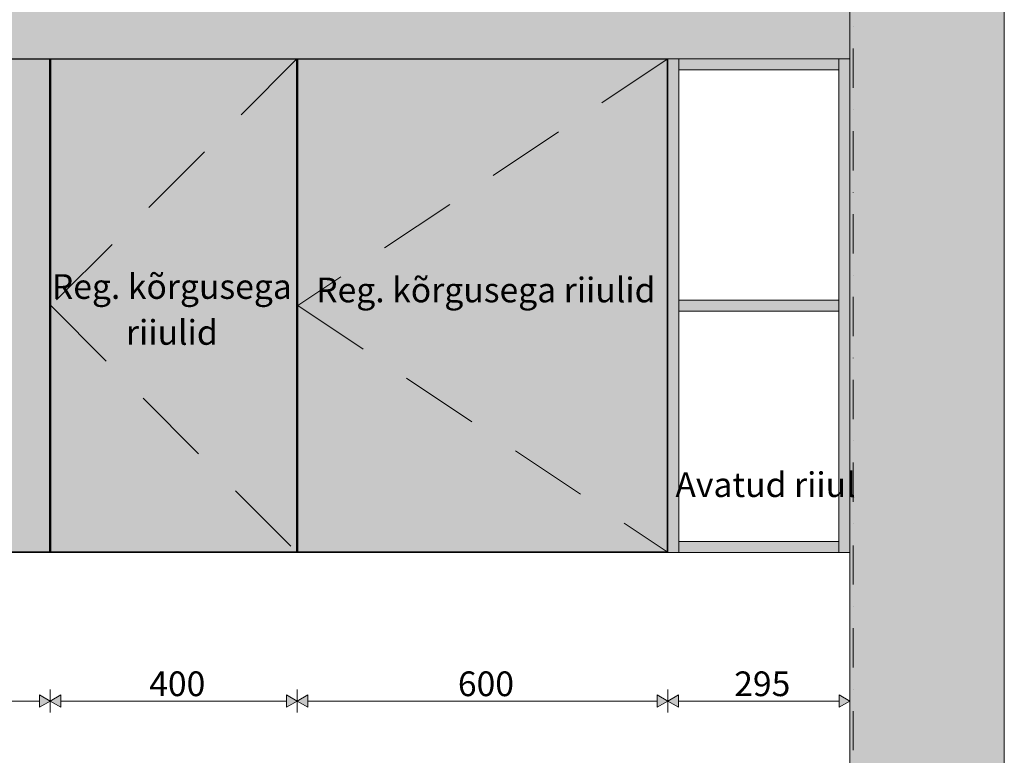
# Model space of a CAD drawing. Units: millimetres. Extents: x 35850 to 62993, y -3814 to 11000.
# Drawn here: x 43021 to 44615, y 1172 to 2363 of the extents above; entities that cross this region are included whole.
import ezdxf
from ezdxf.enums import TextEntityAlignment as Align

# ---------------------------------------------------------------- set-up
doc = ezdxf.new("R2010")
doc.units = ezdxf.units.MM
doc.header["$MEASUREMENT"] = 0
doc.linetypes.add('Dot & Dashed', pattern=[134.055552, 63.5, -35.277778, 0, -35.277775])
doc.linetypes.add('Long Dashed', pattern=[211.66666, 126.999998, -84.666662])
for name, color, linetype, lineweight, true_color in [('0_Pen_No__245', 7, 'Continuous', 13, 0x474874), ('0_Pen_No__87', 7, 'Continuous', 9, 0x8a8a8a), ('AR - SEINAD - siseseinad_Pen_No__87', 7, 'Continuous', 9, 0x8a8a8a), ('AR - TELJED_Pen_No__181', 7, 'Continuous', 13, 0x75be2c), ('AR - TELJED_Pen_No__87', 7, 'Continuous', 9, 0x8a8a8a), ('SA - MÕÕDUD - erimööbel_Pen_No__245', 7, 'Continuous', 13, 0x474874), ('SA - SISUSTUS - erimööbel_Pen_No__87', 7, 'Continuous', 9, 0x8a8a8a)]:
    doc.layers.add(name, color=color, linetype=linetype, lineweight=lineweight, true_color=true_color)
for name, color, linetype in [('AR - SEINAD - siseseinad', 7, 'Continuous'), ('AR - TELJED', 7, 'Continuous'), ('SA - MÕÕDUD - erimööbel', 7, 'Continuous'), ('SA - SISUSTUS - erimööbel', 7, 'Continuous')]:
    doc.layers.add(name, color=color, linetype=linetype)
doc.styles.add('GENERATED_STYLE_1', font='txt')
doc.styles.add('GENERATED_STYLE_2', font='txt')
doc.dimstyles.new('GENERATED_STYLE__1', dxfattribs={"dimtxt": 40, "dimasz": 19, "dimexe": 0.18, "dimexo": 0.0625, "dimgap": 0, "dimtad": 1, "dimtih": 1, "dimtoh": 1, "dimdec": 0, "dimzin": 0, "dimdsep": 46, "dimtxsty": 'GENERATED_STYLE_2', "dimblk": 'ARROWHEAD_16', "dimblk1": 'ARROWHEAD_16', "dimblk2": 'ARROWHEAD_16', "dimcen": 0.09, "dimclrd": 256, "dimclre": 256, "dimclrt": 256, "dimazin": 0, "dimtfac": 1, "dimtdec": 4, "dimtmove": 0, "dimatfit": 3, "dimfxl": 0, "dimtolj": 1, "dimtzin": 0, "dimarcsym": 0})

# ---------------------------------------------------------------- blocks, each defined once
blk = doc.blocks.new('Section Element_1_1')
at = {"layer": 'AR - SEINAD - siseseinad', "linetype": 'Continuous', "lineweight": 0, "true_color": 0xffffff}
blk.add_hatch(color=7, dxfattribs=at).paths.add_polyline_path([(44365.4, 3200), (41370.4, 3200), (41370.4, 2300), (44365.4, 2300)])
at = {"layer": 'AR - SEINAD - siseseinad_Pen_No__87', "color": 252, "linetype": 'Continuous', "lineweight": 9, "true_color": 0x8a8a8a}
for p, q in [((41370.4, 2300), (44070.4, 2300)), ((44070.4, 2300), (44365.4, 2300))]:
    blk.add_line(p, q, dxfattribs=at)
blk = doc.blocks.new('Section Element_2_1')
at = {"layer": 'AR - SEINAD - siseseinad', "linetype": 'Continuous', "lineweight": 0, "true_color": 0x000000}
for points in [[(44370.4, -100), (44370.4, -1000), (44610.4, -1000), (44610.4, -100), (44610.4, 0), (44610.4, 3245), (44610.4, 3299), (44610.4, 3755), (44370.4, 3755), (44370.4, 3213), (44370.4, 3213), (44370.4, 3200), (44370.4, 3200), (44370.4, 0)], [(44610.4, 0), (44615.4, 0), (44615.4, 3245), (44610.4, 3245)], [(44370.4, 3200), (44365.4, 3200), (44365.4, 0), (44370.4, 0)]]:
    blk.add_hatch(color=18, dxfattribs=at).paths.add_polyline_path(points)
at = {"layer": 'AR - SEINAD - siseseinad_Pen_No__87', "color": 252, "linetype": 'Continuous', "lineweight": 9, "true_color": 0x8a8a8a}
for p, q in [((44615.4, 3245), (44615.4, 0)), ((44365.4, 3200), (44365.4, 0))]:
    blk.add_line(p, q, dxfattribs=at)
blk = doc.blocks.new('Section Element_10_1')
at = {"layer": 'SA - SISUSTUS - erimööbel', "linetype": 'Continuous', "lineweight": 0, "true_color": 0xffffff}
for points in [[(42370.4, 2300), (42370.4, 1500), (42388.4, 1500), (42388.4, 1501), (42371.4, 1501), (42371.4, 2299), (42388.4, 2299), (42388.4, 2300)], [(42371.4, 1501), (43069.4, 1501), (43069.4, 2299), (42371.4, 2299)], [(42388.4, 2300), (42388.4, 2299), (43052.4, 2299), (43052.4, 2300)], [(43070.4, 2300), (43052.4, 2300), (43052.4, 2299), (43069.4, 2299), (43069.4, 1501), (43052.4, 1501), (43052.4, 1500), (43070.4, 1500)], [(42388.4, 1501), (42388.4, 1500), (43052.4, 1500), (43052.4, 1501)]]:
    blk.add_hatch(color=7, dxfattribs=at).paths.add_polyline_path(points)
at = {"layer": 'SA - SISUSTUS - erimööbel_Pen_No__87', "color": 252, "linetype": 'Continuous', "lineweight": 9, "true_color": 0x8a8a8a}
for p, q in [((42370.4, 1500), (42370.4, 2300)), ((43069.4, 2299), (42371.4, 2299)), ((42371.4, 2299), (42371.4, 1501)), ((42388.4, 2299), (42388.4, 2300)), ((43052.4, 2299), (43052.4, 2300)), ((43069.4, 1501), (43069.4, 2299)), ((42370.4, 1500), (42388.4, 1500)), ((42371.4, 1501), (43069.4, 1501)), ((42388.4, 1500), (42388.4, 1501)), ((42388.4, 1500), (43052.4, 1500)), ((43052.4, 1500), (43052.4, 1501)), ((43052.4, 1500), (43070.4, 1500))]:
    blk.add_line(p, q, dxfattribs=at)
blk = doc.blocks.new('Section Element_26_1')
at = {"layer": 'SA - SISUSTUS - erimööbel', "linetype": 'Continuous', "lineweight": 0, "true_color": 0xffffff}
for points in [[(43070.4, 2300), (43070.4, 1500), (43088.4, 1500), (43088.4, 1501), (43071.4, 1501), (43071.4, 2299), (43088.4, 2299), (43088.4, 2300)], [(43071.4, 1501), (43469.4, 1501), (43469.4, 2299), (43071.4, 2299)], [(43088.4, 2300), (43088.4, 2299), (43452.4, 2299), (43452.4, 2300)], [(43452.4, 2299), (43469.4, 2299), (43469.4, 1501), (43452.4, 1501), (43452.4, 1500), (43470.4, 1500), (43470.4, 2300), (43452.4, 2300)], [(43452.4, 1501), (43088.4, 1501), (43088.4, 1500), (43452.4, 1500)]]:
    blk.add_hatch(color=7, dxfattribs=at).paths.add_polyline_path(points)
at = {"layer": 'SA - SISUSTUS - erimööbel_Pen_No__87', "color": 252, "linetype": 'Continuous', "lineweight": 9, "true_color": 0x8a8a8a}
for p, q in [((43070.4, 1500), (43070.4, 2300)), ((43469.4, 2299), (43071.4, 2299)), ((43071.4, 2299), (43071.4, 1501)), ((43088.4, 2299), (43088.4, 2300)), ((43452.4, 2299), (43452.4, 2300)), ((43469.4, 1501), (43469.4, 2299)), ((43070.4, 1500), (43088.4, 1500)), ((43071.4, 1501), (43469.4, 1501)), ((43088.4, 1500), (43088.4, 1501)), ((43088.4, 1500), (43452.4, 1500)), ((43452.4, 1500), (43452.4, 1501)), ((43452.4, 1500), (43470.4, 1500))]:
    blk.add_line(p, q, dxfattribs=at)
blk = doc.blocks.new('Section Element_27_1')
at = {"layer": 'SA - SISUSTUS - erimööbel', "linetype": 'Continuous', "lineweight": 0, "true_color": 0xffffff}
for points in [[(43470.4, 2300), (43470.4, 1500), (43488.4, 1500), (43488.4, 1501), (43471.4, 1501), (43471.4, 2299), (43488.4, 2299), (43488.4, 2300)], [(43471.4, 1501), (44069.4, 1501), (44069.4, 2299), (43471.4, 2299)], [(43488.4, 2300), (43488.4, 2299), (44052.4, 2299), (44052.4, 2300)], [(44069.4, 1501), (44052.4, 1501), (44052.4, 1500), (44070.4, 1500), (44070.4, 2300), (44052.4, 2300), (44052.4, 2299), (44069.4, 2299)], [(43488.4, 1501), (43488.4, 1500), (44052.4, 1500), (44052.4, 1501)]]:
    blk.add_hatch(color=7, dxfattribs=at).paths.add_polyline_path(points)
at = {"layer": 'SA - SISUSTUS - erimööbel_Pen_No__87', "color": 252, "linetype": 'Continuous', "lineweight": 9, "true_color": 0x8a8a8a}
for p, q in [((43470.4, 1500), (43470.4, 2300)), ((44069.4, 2299), (43471.4, 2299)), ((43471.4, 2299), (43471.4, 1501)), ((43488.4, 2299), (43488.4, 2300)), ((44052.4, 2299), (44052.4, 2300)), ((44069.4, 1501), (44069.4, 2299)), ((43470.4, 1500), (43488.4, 1500)), ((43471.4, 1501), (44069.4, 1501)), ((43488.4, 1500), (43488.4, 1501)), ((43488.4, 1500), (44052.4, 1500)), ((44052.4, 1500), (44052.4, 1501)), ((44052.4, 1500), (44070.4, 1500))]:
    blk.add_line(p, q, dxfattribs=at)
blk = doc.blocks.new('Section Element_28_1')
at = {"layer": 'SA - SISUSTUS - erimööbel', "linetype": 'Continuous', "lineweight": 0, "true_color": 0xffffff}
for points in [[(44070.4, 1500), (44088.4, 1500), (44088.4, 2300), (44070.4, 2300)], [(44088.4, 2282), (44347.4, 2282), (44347.4, 2300), (44088.4, 2300)], [(44347.4, 1500), (44365.4, 1500), (44365.4, 2300), (44347.4, 2300)], [(44088.4, 1891), (44347.4, 1891), (44347.4, 1909), (44088.4, 1909)], [(44088.4, 1500), (44347.4, 1500), (44347.4, 1518), (44088.4, 1518)]]:
    blk.add_hatch(color=7, dxfattribs=at).paths.add_polyline_path(points)
at = {"layer": 'SA - SISUSTUS - erimööbel_Pen_No__87', "color": 252, "linetype": 'Continuous', "lineweight": 9, "true_color": 0x8a8a8a}
for p, q in [((44070.4, 1500), (44070.4, 2300)), ((44088.4, 2282), (44088.4, 2300)), ((44347.4, 2282), (44347.4, 2300)), ((44088.4, 2282), (44347.4, 2282)), ((44088.4, 1909), (44088.4, 2282)), ((44347.4, 1909), (44347.4, 2282)), ((44088.4, 1909), (44347.4, 1909)), ((44088.4, 1891), (44088.4, 1909)), ((44347.4, 1891), (44347.4, 1909)), ((44088.4, 1891), (44347.4, 1891)), ((44088.4, 1518), (44088.4, 1891)), ((44347.4, 1518), (44347.4, 1891)), ((44088.4, 1518), (44347.4, 1518)), ((44088.4, 1500), (44088.4, 1518)), ((44347.4, 1500), (44347.4, 1518)), ((44070.4, 1500), (44088.4, 1500)), ((44088.4, 1500), (44347.4, 1500)), ((44347.4, 1500), (44365.4, 1500))]:
    blk.add_line(p, q, dxfattribs=at)
blk = doc.blocks.new('Standard grid marker[2]_1', base_point=(44370.4, 11000))
at = {"layer": 'AR - TELJED_Pen_No__87', "color": 252, "linetype": 'Dot & Dashed', "lineweight": 9, "true_color": 0x8a8a8a}
blk.add_line((44370.4, 10500), (44370.4, -1000), dxfattribs=at)
at = {"layer": 'AR - TELJED_Pen_No__181', "color": 72, "lineweight": 13, "true_color": 0x75be2c, "style": 'GENERATED_STYLE_1'}
blk.add_attdef('AC_MarkerText_1', text='', height=70, rotation=360, dxfattribs=at).set_placement((44370.4, -1534.5), align=Align.TOP_CENTER)
blk = doc.blocks.new('*D61')
at = {"layer": 'SA - MÕÕDUD - erimööbel_Pen_No__245', "linetype": 'Continuous', "lineweight": 13, "true_color": 0x474874}
for points in [[(42370.4, 1259.5), (42353.1, 1269.5), (42353.1, 1249.5)], [(42370.4, 1259.5), (42387.7, 1249.5), (42387.7, 1269.5)], [(43070.4, 1259.5), (43053.1, 1269.5), (43053.1, 1249.5)], [(43070.4, 1259.5), (43087.7, 1249.5), (43087.7, 1269.5)]]:
    blk.add_hatch(color=167, dxfattribs=at).paths.add_polyline_path(points)
at = {"layer": 'SA - MÕÕDUD - erimööbel_Pen_No__245', "color": 167, "linetype": 'Continuous', "lineweight": 13, "true_color": 0x474874}
for p, q in [((42370.4, 1240.8), (42370.4, 1278.3)), ((43070.4, 1240.8), (43070.4, 1278.3)), ((42370.4, 1259.5), (42387.7, 1269.5)), ((42387.7, 1269.5), (42387.7, 1249.5)), ((43053.1, 1249.5), (43053.1, 1269.5)), ((43070.4, 1259.5), (43053.1, 1269.5)), ((42370.4, 1259.5), (42387.7, 1249.5)), ((42387.7, 1259.5), (43053.1, 1259.5)), ((43070.4, 1259.5), (43053.1, 1249.5))]:
    blk.add_line(p, q, dxfattribs=at)
at = {"layer": 'SA - MÕÕDUD - erimööbel_Pen_No__245', "color": 167, "lineweight": 13, "true_color": 0x474874, "insert": (42680.6, 1267.5), "char_height": 40, "attachment_point": 7, "style": 'GENERATED_STYLE_2'}
blk.add_mtext('\\A1;{\\pql;\\fSwis721 Cn BT|b0|i0|c0|p0;\\W1.000000;700}', dxfattribs=at)
blk = doc.blocks.new('ARROWHEAD_16')
at = {"linetype": 'Continuous', "lineweight": 0}
blk.add_hatch(color=0, dxfattribs=at).paths.add_polyline_path([(-0.9093, 0.525), (0, 0), (-0.9093, -0.525)])
at = {"color": 0, "linetype": 'Continuous', "lineweight": 0}
blk.add_line((0, 0), (-1, 0), dxfattribs=at)
blk = doc.blocks.new('*D62')
at = {"layer": 'SA - MÕÕDUD - erimööbel_Pen_No__245', "linetype": 'Continuous', "lineweight": 13, "true_color": 0x474874}
for points in [[(43070.4, 1259.5), (43053.1, 1269.5), (43053.1, 1249.5)], [(43070.4, 1259.5), (43087.7, 1249.5), (43087.7, 1269.5)], [(43470.4, 1259.5), (43453.1, 1269.5), (43453.1, 1249.5)], [(43470.4, 1259.5), (43487.7, 1249.5), (43487.7, 1269.5)]]:
    blk.add_hatch(color=167, dxfattribs=at).paths.add_polyline_path(points)
at = {"layer": 'SA - MÕÕDUD - erimööbel_Pen_No__245', "color": 167, "linetype": 'Continuous', "lineweight": 13, "true_color": 0x474874}
for p, q in [((43070.4, 1240.8), (43070.4, 1278.3)), ((43470.4, 1240.8), (43470.4, 1278.3)), ((43070.4, 1259.5), (43087.7, 1269.5)), ((43087.7, 1269.5), (43087.7, 1249.5)), ((43453.1, 1249.5), (43453.1, 1269.5)), ((43470.4, 1259.5), (43453.1, 1269.5)), ((43070.4, 1259.5), (43087.7, 1249.5)), ((43087.7, 1259.5), (43453.1, 1259.5)), ((43470.4, 1259.5), (43453.1, 1249.5))]:
    blk.add_line(p, q, dxfattribs=at)
at = {"layer": 'SA - MÕÕDUD - erimööbel_Pen_No__245', "color": 167, "lineweight": 13, "true_color": 0x474874, "insert": (43230.6, 1267.5), "char_height": 40, "attachment_point": 7, "style": 'GENERATED_STYLE_2'}
blk.add_mtext('\\A1;{\\pql;\\fSwis721 Cn BT|b0|i0|c0|p0;\\W1.000000;400}', dxfattribs=at)
blk = doc.blocks.new('*D63')
at = {"layer": 'SA - MÕÕDUD - erimööbel_Pen_No__245', "linetype": 'Continuous', "lineweight": 13, "true_color": 0x474874}
for points in [[(43470.4, 1259.5), (43453.1, 1269.5), (43453.1, 1249.5)], [(43470.4, 1259.5), (43487.7, 1249.5), (43487.7, 1269.5)], [(44070.4, 1259.5), (44053, 1269.5), (44053, 1249.5)], [(44070.4, 1259.5), (44087.7, 1249.5), (44087.7, 1269.5)]]:
    blk.add_hatch(color=167, dxfattribs=at).paths.add_polyline_path(points)
at = {"layer": 'SA - MÕÕDUD - erimööbel_Pen_No__245', "color": 167, "linetype": 'Continuous', "lineweight": 13, "true_color": 0x474874}
for p, q in [((43470.4, 1240.8), (43470.4, 1278.3)), ((44070.4, 1240.8), (44070.4, 1278.3)), ((43470.4, 1259.5), (43487.7, 1269.5)), ((43487.7, 1269.5), (43487.7, 1249.5)), ((44053, 1249.5), (44053, 1269.5)), ((44070.4, 1259.5), (44053, 1269.5)), ((43470.4, 1259.5), (43487.7, 1249.5)), ((43487.7, 1259.5), (44053, 1259.5)), ((44070.4, 1259.5), (44053, 1249.5))]:
    blk.add_line(p, q, dxfattribs=at)
at = {"layer": 'SA - MÕÕDUD - erimööbel_Pen_No__245', "color": 167, "lineweight": 13, "true_color": 0x474874, "insert": (43730.5, 1267.5), "char_height": 40, "attachment_point": 7, "style": 'GENERATED_STYLE_2'}
blk.add_mtext('\\A1;{\\pql;\\fSwis721 Cn BT|b0|i0|c0|p0;\\W1.000000;600}', dxfattribs=at)
blk = doc.blocks.new('*D64')
at = {"layer": 'SA - MÕÕDUD - erimööbel_Pen_No__245', "linetype": 'Continuous', "lineweight": 13, "true_color": 0x474874}
for points in [[(44070.4, 1259.5), (44053, 1269.5), (44053, 1249.5)], [(44070.4, 1259.5), (44087.7, 1249.5), (44087.7, 1269.5)], [(44365.4, 1259.5), (44348, 1269.5), (44348, 1249.5)]]:
    blk.add_hatch(color=167, dxfattribs=at).paths.add_polyline_path(points)
at = {"layer": 'SA - MÕÕDUD - erimööbel_Pen_No__245', "color": 167, "linetype": 'Continuous', "lineweight": 13, "true_color": 0x474874}
for p, q in [((44070.4, 1240.8), (44070.4, 1278.3)), ((44365.4, 1240.8), (44365.4, 1278.3)), ((44070.4, 1259.5), (44087.7, 1269.5)), ((44087.7, 1269.5), (44087.7, 1249.5)), ((44348, 1249.5), (44348, 1269.5)), ((44365.4, 1259.5), (44348, 1269.5)), ((44070.4, 1259.5), (44087.7, 1249.5)), ((44087.7, 1259.5), (44348, 1259.5)), ((44365.4, 1259.5), (44348, 1249.5))]:
    blk.add_line(p, q, dxfattribs=at)
at = {"layer": 'SA - MÕÕDUD - erimööbel_Pen_No__245', "color": 167, "lineweight": 13, "true_color": 0x474874, "insert": (44178, 1267.5), "char_height": 40, "attachment_point": 7, "style": 'GENERATED_STYLE_2'}
blk.add_mtext('\\A1;{\\pql;\\fSwis721 Cn BT|b0|i0|c0|p0;\\W1.000000;295}', dxfattribs=at)

msp = doc.modelspace()

# ---------------------------------------------------------------- linework, layer by layer
at = {"layer": '0_Pen_No__87', "color": 252, "linetype": 'Long Dashed', "lineweight": 9, "true_color": 0x8a8a8a}
for points in [[(43469.4, 2299), (43071.4, 1900), (43469.4, 1501)], [(44069.4, 2299), (43471.4, 1900), (44069.4, 1501)]]:
    msp.add_lwpolyline(points, dxfattribs=at)

# ---------------------------------------------------------------- block references
at = {"layer": 'AR - SEINAD - siseseinad', "lineweight": 0}
for name in ['Section Element_1_1', 'Section Element_2_1']:
    msp.add_blockref(name, (0, 0), dxfattribs=at)
at = {"layer": 'AR - TELJED', "color": 252, "linetype": 'Continuous', "lineweight": 9, "true_color": 0x8a8a8a}
msp.add_blockref('Standard grid marker[2]_1', (44370.4, 11000), dxfattribs=at)
at = {"layer": 'SA - SISUSTUS - erimööbel', "lineweight": 0}
for name in ['Section Element_10_1', 'Section Element_26_1', 'Section Element_27_1', 'Section Element_28_1']:
    msp.add_blockref(name, (0, 0), dxfattribs=at)

# ---------------------------------------------------------------- texts
at = {"layer": '0_Pen_No__245', "color": 167, "linetype": 'Continuous', "lineweight": 13, "true_color": 0x474874, "insert": (43267.3, 1893.8), "char_height": 40, "width": 413.669, "attachment_point": 5, "line_spacing_factor": 1.115119, "style": 'GENERATED_STYLE_1'}
msp.add_mtext('\\A1;{\\pqc;\\fOpen Sans|b0|i0|c0|p0;\\W1.000000;Reg. kõrgusega riiulid}', dxfattribs=at)
at = {"layer": '0_Pen_No__245', "color": 167, "linetype": 'Continuous', "lineweight": 13, "true_color": 0x474874, "char_height": 40, "attachment_point": 5, "style": 'GENERATED_STYLE_1'}
for s, insert in [('\\A1;{\\pqc;\\fOpen Sans|b0|i0|c0|p0;\\W1.000000;R\\fOpen Sans|b0|i0|c0|p0;\\W1.000000;eg. kõrgusega riiulid}', (43775.8, 1925.4)), ('\\A1;{\\pqc;\\fOpen Sans|b0|i0|c0|p0;\\W1.000000;Avatud riiul}', (44228.7, 1610))]:
    msp.add_mtext(s, dxfattribs=dict(at, insert=insert))

# ---------------------------------------------------------------- dimensions: what is measured, and where the dimension line sits
at = {"layer": 'SA - MÕÕDUD - erimööbel', "color": 167, "linetype": 'Continuous', "lineweight": 13, "true_color": 0x474874}
for base, p1, p2, picture, middle in [((43070.4, 1259.5), (42370.4, 1500), (43070.4, 1500), '*D61', (42726.2, 1287.5)), ((43470.4, 1259.5), (43070.4, 1500), (43470.4, 1500), '*D62', (43276.2, 1287.5)), ((44070.4, 1259.5), (43470.4, 1500), (44070.4, 1500), '*D63', (43776.2, 1287.5)), ((44365.4, 1259.5), (44070.4, 1500), (44365.4, 1500), '*D64', (44223.7, 1287.5))]:
    dim = msp.add_linear_dim(base=base, p1=p1, p2=p2, dimstyle='GENERATED_STYLE__1', dxfattribs=at)
    dim.commit()
    dim.dimension.update_dxf_attribs({"geometry": picture, "text_midpoint": middle, "dimtype": 160})

doc.saveas('drawing.dxf')
